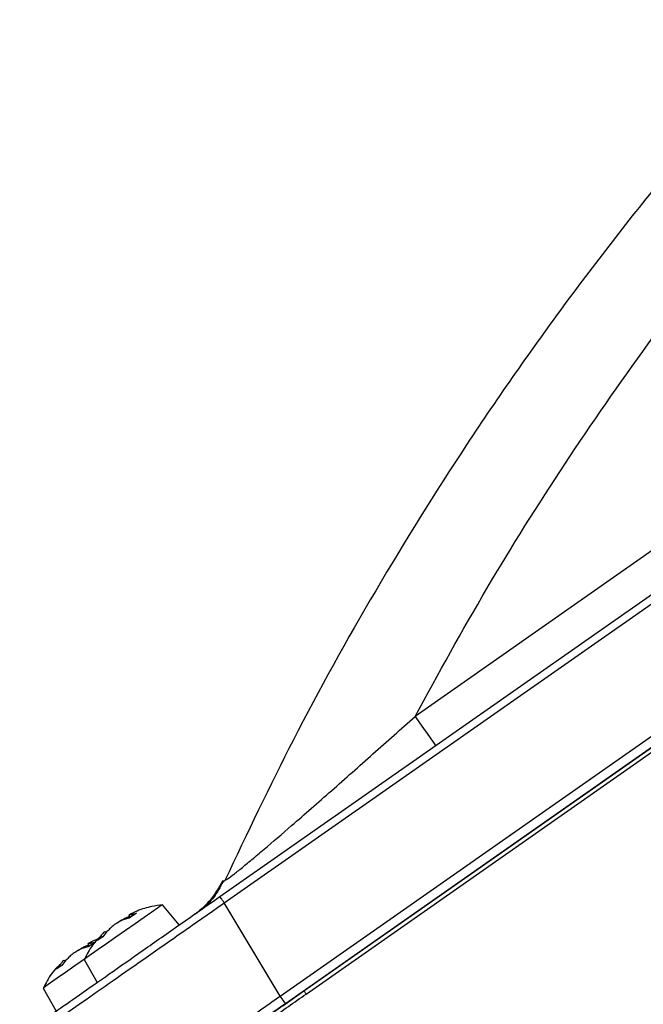
# Model space of a CAD drawing. Units: millimetres. Extents: x 186 to 13239, y 192 to 9312.
# Drawn here: x 6085 to 6159, y 7571 to 7689 of the extents above; entities that cross this region are included whole.
import ezdxf

# ---------------------------------------------------------------- set-up
doc = ezdxf.new("R2010")
doc.units = ezdxf.units.MM

msp = doc.modelspace()

# ---------------------------------------------------------------- linework, layer by layer
at = {"color": 7, "linetype": 'Continuous', "lineweight": 25, "ltscale": 32}
for p, q in [((6108.61, 7584.03), (6421.26, 7802.95)), ((6116.47, 7571.22), (6202.61, 7631.54)), ((6118.95, 7572.35), (6202.96, 7631.18)), ((6103.75, 7580.63), (6101.72, 7583.05)), ((6115.85, 7572.1), (6109.14, 7583.27)), ((6097.76, 7581.43), (6097.15, 7581.28)), ((6097.63, 7581.61), (6097.77, 7581.66)), ((6097.69, 7581.83), (6097.85, 7581.49)), ((6098.62, 7582.03), (6097.76, 7581.43)), ((6098.06, 7581.91), (6098.62, 7582.03)), ((6094.99, 7579.71), (6094.85, 7579.85)), ((6093.95, 7578.75), (6094.38, 7579.34)), ((6094.26, 7579), (6093.95, 7578.75)), ((6094.6, 7579.21), (6094.26, 7579)), ((6095.08, 7579.83), (6094.6, 7579.21)), ((6092.85, 7577.99), (6092.24, 7577.84)), ((6092.72, 7578.17), (6092.86, 7578.22)), ((6092.78, 7578.39), (6092.94, 7578.05)), ((6093.71, 7578.58), (6092.85, 7577.99)), ((6093.15, 7578.47), (6093.71, 7578.58)), ((6090.17, 7576.39), (6089.69, 7575.77)), ((6090.08, 7576.27), (6089.94, 7576.41)), ((6090.17, 7576.39), (6090.08, 7576.27)), ((6092.34, 7576.48), (6093.92, 7573.74)), ((6089.03, 7575.31), (6089.47, 7575.9)), ((6089.35, 7575.56), (6089.03, 7575.31)), ((6089.69, 7575.77), (6089.35, 7575.56)), ((6087.42, 7573.04), (6089, 7570.3)), ((6118.66, 7572.76), (6118.68, 7572.73))]:
    msp.add_line(p, q, dxfattribs=at)
at = {"color": 8, "linetype": 'Continuous', "lineweight": 25, "ltscale": 32}
for p, q in [((6109.14, 7583.27), (6422.71, 7802.83)), ((6178.49, 7638.17), (6132.01, 7605.62)), ((6115.85, 7572.1), (6201.86, 7632.32)), ((6118.68, 7572.73), (6202.63, 7631.51)), ((6109.01, 7585.85), (6108.96, 7585.94)), ((6097.78, 7581.44), (6097.63, 7581.61)), ((6098.17, 7581.71), (6098.06, 7581.91)), ((6094.38, 7579.34), (6094.53, 7579.17)), ((6092.87, 7578), (6092.72, 7578.17)), ((6093.25, 7578.27), (6093.15, 7578.47)), ((6089.47, 7575.9), (6089.62, 7575.73))]:
    msp.add_line(p, q, dxfattribs=at)
at = {"color": 7, "linetype": 'Continuous', "lineweight": 25, "ltscale": 32, "flags": 128}
for points in [[(6132.01, 7605.62), (6132.55, 7604.85), (6133.03, 7604.16), (6133.45, 7603.56), (6133.81, 7603.06), (6134.09, 7602.66), (6134.29, 7602.36), (6134.42, 7602.19), (6134.46, 7602.13)], [(6109.14, 7583.27), (6109.03, 7583.42), (6108.93, 7583.56), (6108.84, 7583.7), (6108.76, 7583.81), (6108.7, 7583.9), (6108.65, 7583.97), (6108.62, 7584.02), (6108.61, 7584.03)], [(6101.72, 7583.05), (6101.57, 7582.94), (6101.14, 7582.64), (6100.45, 7582.16), (6099.54, 7581.52), (6098.48, 7580.78), (6097.32, 7579.97), (6096.15, 7579.15), (6095.03, 7578.37), (6094.04, 7577.67), (6093.23, 7577.11), (6092.67, 7576.71), (6092.38, 7576.51), (6092.34, 7576.48)], [(6092.42, 7576.54), (6092.41, 7576.53), (6091.23, 7575.71), (6090.12, 7574.92), (6089.12, 7574.23), (6088.32, 7573.67), (6087.75, 7573.27), (6087.46, 7573.06), (6087.42, 7573.04)], [(6116.47, 7571.22), (6116.45, 7571.24), (6116.42, 7571.29), (6116.36, 7571.37), (6116.28, 7571.48), (6116.19, 7571.62), (6116.08, 7571.77), (6115.97, 7571.93), (6115.85, 7572.1)], [(6118.68, 7572.73), (6118.74, 7572.66), (6118.79, 7572.58), (6118.83, 7572.52), (6118.87, 7572.46), (6118.91, 7572.41), (6118.93, 7572.38), (6118.95, 7572.36), (6118.95, 7572.35)]]:
    msp.add_lwpolyline(points, dxfattribs=at)
at = {"color": 7, "linetype": 'Continuous', "lineweight": 25, "ltscale": 1024}
msp.add_arc((6099.88, 7590.13), 10, 305, 335.2222, dxfattribs=at)
at = {"color": 7, "linetype": 'Continuous', "lineweight": 25, "ltscale": 32}
for points, knots in [([(6240.95, 7743.76), (6236.12, 7740.29), (6226.46, 7733.34), (6212.6, 7722.11), (6199.26, 7710.33), (6186.51, 7697.98), (6174.37, 7685.13), (6162.12, 7670.92), (6149.93, 7655.31), (6138.01, 7638.26), (6127.14, 7620.75), (6117.43, 7603.32), (6111.88, 7591.59), (6109.21, 7585.95)], [0, 0, 0, 0, 0.084083, 0.168168, 0.252244, 0.336302, 0.420331, 0.504323, 0.605047, 0.705697, 0.806262, 0.906738, 1, 1, 1, 1]), ([(6132.01, 7605.62), (6134.82, 7610.75), (6140.43, 7620.97), (6149.8, 7635.86), (6159.78, 7650.28), (6170.44, 7664.18), (6181.71, 7677.54), (6193.59, 7690.34), (6206.05, 7702.56), (6219.08, 7714.18), (6232.62, 7725.22), (6242.06, 7732.03), (6246.79, 7735.43)], [0, 0, 0, 0, 0.103312, 0.205735, 0.307208, 0.407613, 0.507474, 0.60656, 0.705182, 0.803641, 0.901845, 1, 1, 1, 1]), ([(6108.96, 7585.94), (6108.95, 7585.89), (6108.94, 7585.79), (6109.34, 7586.01), (6110.07, 7586.54), (6111.13, 7587.37), (6112.43, 7588.44), (6114.43, 7590.13), (6117.63, 7592.89), (6122.04, 7596.75), (6126.99, 7601.15), (6130.33, 7604.12), (6132.01, 7605.62)], [0, 0, 0, 0, 0.057256, 0.113371, 0.169209, 0.22579, 0.283835, 0.343592, 0.467645, 0.640324, 0.818423, 1, 1, 1, 1]), ([(6109, 7585.85), (6108.65, 7585.17), (6107.93, 7583.79), (6106.93, 7582.94), (6106.42, 7582.5)], [0, 0, 0, 0, 0.488901, 1, 1, 1, 1]), ([(6084.91, 7567.44), (6085, 7567.5), (6085.17, 7567.62), (6086.58, 7568.6), (6088.75, 7570.13), (6091.7, 7572.19), (6095.28, 7574.7), (6099.38, 7577.57), (6103.88, 7580.72), (6107.02, 7582.92), (6108.61, 7584.03)], [0, 0, 0, 0, 0.125269, 0.249817, 0.374167, 0.498447, 0.622746, 0.747174, 0.872122, 1, 1, 1, 1]), ([(6084.63, 7566.1), (6084.72, 7566.18), (6084.91, 7566.32), (6086.41, 7567.38), (6088.66, 7568.96), (6091.64, 7571.05), (6095.27, 7573.59), (6099.46, 7576.52), (6104.14, 7579.78), (6107.45, 7582.09), (6109.14, 7583.27)], [0, 0, 0, 0, 0.130705, 0.255615, 0.377771, 0.498447, 0.619879, 0.742778, 0.868464, 1, 1, 1, 1]), ([(6101.72, 7583.02), (6101.31, 7582.97), (6100.27, 7582.84), (6098.93, 7582.44), (6098.07, 7582), (6097.77, 7581.84)], [0, 0, 0, 0, 0.30199, 0.751354, 1, 1, 1, 1]), ([(6107.17, 7583.1), (6106.8, 7582.82), (6106.06, 7582.25), (6105.77, 7582.04), (6105.62, 7581.94)], [0, 0, 0, 0, 0.494427, 1, 1, 1, 1]), ([(6097.15, 7581.28), (6097.01, 7581.23), (6096.73, 7581.12), (6096.21, 7580.82), (6095.72, 7580.45), (6095.33, 7580.11), (6095.15, 7579.9), (6095.08, 7579.83)], [0, 0, 0, 0, 0.221967, 0.444189, 0.659914, 0.873789, 1, 1, 1, 1]), ([(6096.27, 7580.84), (6096.29, 7580.86), (6096.45, 7580.99), (6096.84, 7581.23), (6097.28, 7581.47), (6097.54, 7581.58), (6097.63, 7581.61)], [0, 0, 0, 0, 0.048217, 0.417678, 0.783922, 1, 1, 1, 1]), ([(6097.71, 7581.85), (6097.71, 7581.84), (6097.69, 7581.82), (6097.83, 7581.85), (6098, 7581.9), (6098.06, 7581.91)], [0, 0, 0, 0, 0.187805, 0.698629, 1, 1, 1, 1]), ([(6094.38, 7579.34), (6094.48, 7579.45), (6094.67, 7579.68), (6094.83, 7579.85), (6094.83, 7579.84), (6094.84, 7579.83)], [0, 0, 0, 0, 0.381861, 0.764138, 1, 1, 1, 1]), ([(6094.13, 7579.1), (6094.09, 7579.06), (6093.57, 7578.56), (6092.96, 7577.68), (6092.54, 7576.8), (6092.4, 7576.51)], [0, 0, 0, 0, 0.055296, 0.695172, 1, 1, 1, 1]), ([(6094.09, 7578.95), (6093.99, 7578.92), (6093.55, 7578.8), (6093.15, 7578.57), (6092.85, 7578.4)], [0, 0, 0, 0, 0.240235, 1, 1, 1, 1]), ([(6092.24, 7577.84), (6092.09, 7577.78), (6091.81, 7577.68), (6091.3, 7577.38), (6090.8, 7577.01), (6090.42, 7576.67), (6090.24, 7576.46), (6090.17, 7576.39)], [0, 0, 0, 0, 0.221966, 0.444206, 0.659955, 0.873805, 1, 1, 1, 1]), ([(6091.36, 7577.4), (6091.38, 7577.42), (6091.54, 7577.55), (6091.92, 7577.79), (6092.37, 7578.03), (6092.62, 7578.13), (6092.72, 7578.17)], [0, 0, 0, 0, 0.04824, 0.417703, 0.783946, 1, 1, 1, 1]), ([(6092.8, 7578.4), (6092.79, 7578.4), (6092.78, 7578.38), (6092.91, 7578.41), (6093.08, 7578.46), (6093.15, 7578.47)], [0, 0, 0, 0, 0.187804, 0.698632, 1, 1, 1, 1]), ([(6089.47, 7575.9), (6089.57, 7576.01), (6089.76, 7576.24), (6089.91, 7576.41), (6089.92, 7576.39), (6089.92, 7576.39)], [0, 0, 0, 0, 0.381861, 0.764129, 1, 1, 1, 1]), ([(6089.21, 7575.66), (6089.17, 7575.62), (6088.65, 7575.11), (6088.04, 7574.24), (6087.62, 7573.35), (6087.49, 7573.07)], [0, 0, 0, 0, 0.055283, 0.695171, 1, 1, 1, 1]), ([(6091.34, 7554.93), (6091.44, 7555.01), (6091.63, 7555.15), (6093.17, 7556.24), (6095.44, 7557.84), (6098.43, 7559.93), (6102.03, 7562.45), (6106.19, 7565.36), (6110.85, 7568.61), (6114.16, 7570.92), (6115.85, 7572.1)], [0, 0, 0, 0, 0.132357, 0.25879, 0.38089, 0.501572, 0.621489, 0.742843, 0.868488, 1, 1, 1, 1]), ([(6096.62, 7557.28), (6096.71, 7557.34), (6096.89, 7557.47), (6098.28, 7558.43), (6100.33, 7559.87), (6103.05, 7561.77), (6106.31, 7564.05), (6110.06, 7566.68), (6114.23, 7569.61), (6117.18, 7571.67), (6118.68, 7572.73)], [0, 0, 0, 0, 0.131841, 0.25784, 0.381016, 0.502702, 0.623089, 0.744987, 0.869622, 1, 1, 1, 1]), ([(6097.3, 7557.19), (6097.38, 7557.25), (6097.55, 7557.37), (6098.88, 7558.3), (6100.89, 7559.71), (6103.6, 7561.6), (6106.88, 7563.9), (6110.63, 7566.52), (6114.7, 7569.37), (6117.53, 7571.36), (6118.95, 7572.35)], [0, 0, 0, 0, 0.130022, 0.254789, 0.378816, 0.502701, 0.626566, 0.750502, 0.87466, 1, 1, 1, 1]), ([(6092.77, 7554.63), (6092.86, 7554.69), (6093.04, 7554.82), (6094.48, 7555.82), (6096.67, 7557.36), (6099.64, 7559.44), (6103.24, 7561.96), (6107.35, 7564.84), (6111.81, 7567.96), (6114.91, 7570.13), (6116.47, 7571.22)], [0, 0, 0, 0, 0.127878, 0.252843, 0.377272, 0.501573, 0.625851, 0.750202, 0.874752, 1, 1, 1, 1])]:
    msp.add_open_spline(points, degree=3, knots=knots, dxfattribs=at)

doc.saveas('drawing.dxf')
